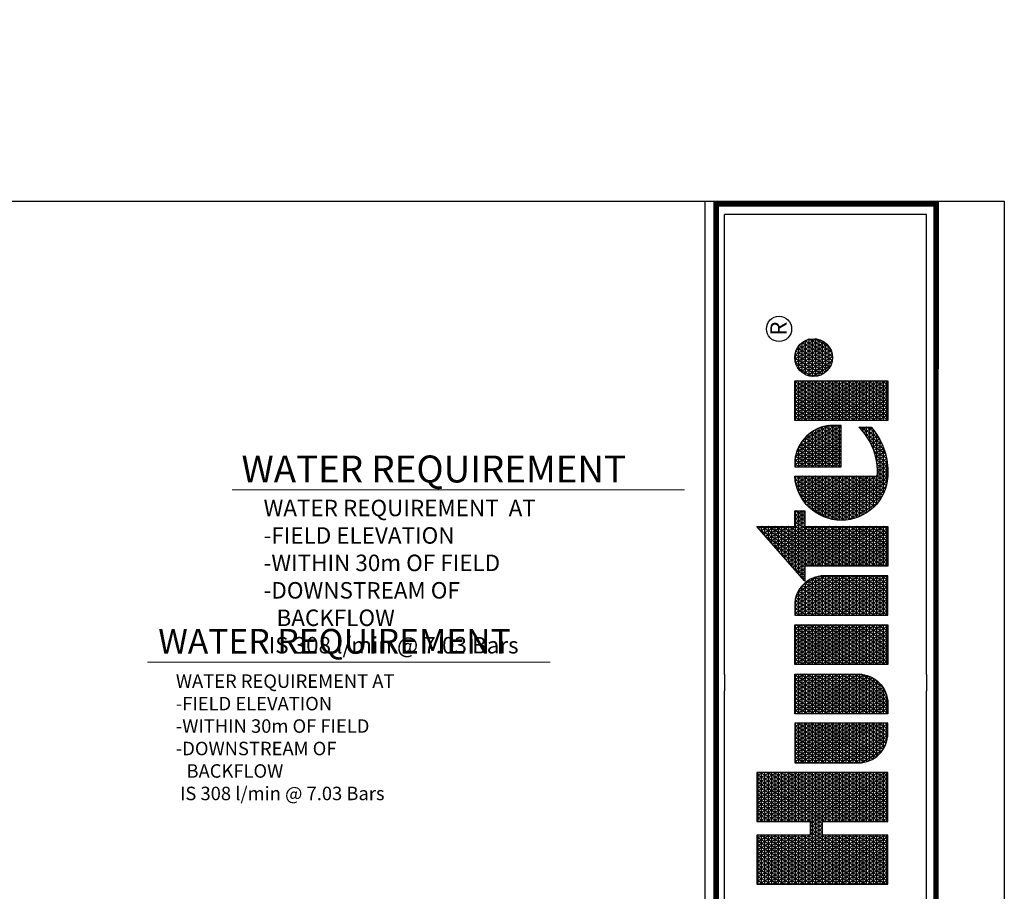
# Model space of a CAD drawing. Units: millimetres. Extents: x 3011 to 262096, y -37562 to 145575.
# Drawn here: x 141483 to 207246, y 86035 to 144259 of the extents above; entities that cross this region are included whole.
import ezdxf
from ezdxf.enums import TextEntityAlignment as Align

# ---------------------------------------------------------------- set-up
doc = ezdxf.new("R2010")
doc.units = ezdxf.units.MM
doc.header["$LTSCALE"] = 20000
doc.header["$MEASUREMENT"] = 0
doc.layers.add('H-Text A3', color=241, linetype='Continuous', lineweight=15)
doc.layers.add('H-Text A4', color=243, linetype='Continuous', lineweight=15)
doc.layers.add('H-TTBLK A3', color=1, linetype='Continuous')
doc.layers.add('H-TTBLK A4', color=1, linetype='Continuous')
doc.styles.add('Hunter ISF', font='ARIAL.TTF')
doc.styles.add('STYLE1', font='SIMPLEX', dxfattribs={"height": 0.125})

# ---------------------------------------------------------------- blocks, each defined once
blk = doc.blocks.new('*X1')
at = {"color": 0}
for p, q in [((2.0156, 3.5911), (2.1893, 3.8921)), ((2.0156, 3.6161), (2.1749, 3.8921)), ((2.0156, 3.6411), (2.1605, 3.8921)), ((2.0156, 3.6661), (2.146, 3.8921)), ((2.0156, 3.6911), (2.1316, 3.8921)), ((2.0156, 3.7161), (2.1172, 3.8921)), ((2.0156, 3.7411), (2.1027, 3.8921)), ((2.0156, 3.7661), (2.0883, 3.8921)), ((2.0156, 3.7911), (2.0739, 3.8921)), ((2.0156, 3.8161), (2.0594, 3.8921)), ((2.0156, 3.8411), (2.045, 3.8921)), ((2.0156, 3.8661), (2.0306, 3.8921)), ((2.0156, 3.8911), (2.0161, 3.8921)), ((2.1965, 3.5956), (2.0253, 3.8921)), ((2.1965, 3.6206), (2.0397, 3.8921)), ((2.1965, 3.6456), (2.0542, 3.8921)), ((2.2079, 3.6508), (2.0686, 3.8921)), ((2.1965, 3.6956), (2.083, 3.8921)), ((2.1965, 3.7206), (2.0975, 3.8921)), ((2.1965, 3.7456), (2.1119, 3.8921)), ((2.1965, 3.7706), (2.1263, 3.8921)), ((2.1965, 3.7956), (2.1408, 3.8921)), ((2.1965, 3.8206), (2.1552, 3.8921)), ((2.1965, 3.8456), (2.1696, 3.8921)), ((2.1965, 3.8706), (2.1841, 3.8921)), ((2.2232, 3.6508), (2.3626, 3.8921)), ((2.2377, 3.6508), (2.377, 3.8921)), ((2.2468, 3.5916), (2.4203, 3.8921)), ((2.2468, 3.6166), (2.4059, 3.8921)), ((2.2468, 3.6416), (2.3914, 3.8921)), ((2.2468, 3.7166), (2.3481, 3.8921)), ((2.2468, 3.7416), (2.3337, 3.8921)), ((2.2468, 3.7666), (2.3193, 3.8921)), ((2.2468, 3.7916), (2.3048, 3.8921)), ((2.2468, 3.8166), (2.2904, 3.8921)), ((2.2468, 3.8416), (2.276, 3.8921)), ((2.2468, 3.8666), (2.2615, 3.8921)), ((2.2468, 3.8916), (2.2471, 3.8921)), ((2.4277, 3.5951), (2.2562, 3.8921)), ((2.4277, 3.6201), (2.2707, 3.8921)), ((2.4277, 3.6451), (2.2851, 3.8921)), ((2.4277, 3.6701), (2.2996, 3.8921)), ((2.4277, 3.6951), (2.314, 3.8921)), ((2.4277, 3.7201), (2.3284, 3.8921)), ((2.4277, 3.7451), (2.3429, 3.8921)), ((2.4277, 3.7701), (2.3573, 3.8921)), ((2.4277, 3.7951), (2.3717, 3.8921)), ((2.4277, 3.8201), (2.3862, 3.8921)), ((2.4277, 3.8451), (2.4006, 3.8921)), ((2.4277, 3.8701), (2.415, 3.8921)), ((2.0156, 3.8875), (2.1965, 3.8875)), ((2.1965, 3.5706), (2.0156, 3.8839)), ((2.0156, 3.5661), (2.1965, 3.8794)), ((2.0156, 3.875), (2.1965, 3.875)), ((2.0156, 3.8625), (2.1965, 3.8625)), ((2.1965, 3.5456), (2.0156, 3.8589)), ((2.0156, 3.5411), (2.1965, 3.8544)), ((2.2468, 3.8875), (2.4277, 3.8875)), ((2.4277, 3.5701), (2.2468, 3.8834)), ((2.2468, 3.5666), (2.4277, 3.8799)), ((2.2468, 3.875), (2.4277, 3.875)), ((2.2468, 3.8625), (2.4277, 3.8625)), ((2.4277, 3.5451), (2.2468, 3.8584)), ((2.2468, 3.5416), (2.4277, 3.8549)), ((3.1895, 3.6494), (3.3241, 3.8826)), ((3.1895, 3.6244), (3.3354, 3.8772)), ((3.1895, 3.6744), (3.2948, 3.8567)), ((3.3354, 3.7978), (3.2992, 3.8606)), ((3.3013, 3.8625), (3.3354, 3.8625)), ((3.3354, 3.8228), (3.3088, 3.869)), ((3.3155, 3.875), (3.3354, 3.875)), ((3.3354, 3.8478), (3.3183, 3.8775)), ((3.3354, 3.8728), (3.3279, 3.8859)), ((3.3297, 3.8875), (3.3354, 3.8875)), ((2.0156, 3.85), (2.1965, 3.85)), ((2.0156, 3.8375), (2.1965, 3.8375)), ((2.1965, 3.5206), (2.0156, 3.8339)), ((2.0156, 3.5161), (2.1965, 3.8294)), ((2.0156, 3.825), (2.1965, 3.825)), ((2.2468, 3.85), (2.4277, 3.85)), ((2.2468, 3.8375), (2.4277, 3.8375)), ((2.4277, 3.5201), (2.2468, 3.8334)), ((2.2468, 3.5166), (2.4277, 3.8299)), ((2.2468, 3.825), (2.4277, 3.825)), ((3.1895, 3.5994), (3.3354, 3.8522)), ((3.1895, 3.6994), (3.2654, 3.8309)), ((3.1895, 3.5744), (3.3354, 3.8272)), ((3.3354, 3.6728), (3.2513, 3.8185)), ((3.2587, 3.825), (3.3354, 3.825)), ((3.3354, 3.6978), (3.2609, 3.8269)), ((3.34, 3.715), (3.2705, 3.8353)), ((3.2729, 3.8375), (3.3354, 3.8375)), ((3.3544, 3.715), (3.2801, 3.8438)), ((3.2871, 3.85), (3.3354, 3.85)), ((3.3354, 3.7728), (3.2896, 3.8522)), ((2.0156, 3.8125), (2.1965, 3.8125)), ((2.1965, 3.4956), (2.0156, 3.8089)), ((2.0156, 3.4911), (2.1965, 3.8044)), ((2.0156, 3.8), (2.1965, 3.8)), ((2.0156, 3.7875), (2.1965, 3.7875)), ((2.1965, 3.4706), (2.0156, 3.7839)), ((2.2468, 3.8125), (2.4277, 3.8125)), ((2.4277, 3.4951), (2.2468, 3.8084)), ((2.2468, 3.4916), (2.4277, 3.8049)), ((2.2468, 3.8), (2.4277, 3.8)), ((2.2468, 3.7875), (2.4277, 3.7875)), ((2.4277, 3.4701), (2.2468, 3.7834)), ((2.2468, 3.4666), (2.4277, 3.7799)), ((3.1841, 3.715), (3.2361, 3.8051)), ((3.1895, 3.5494), (3.3354, 3.8022)), ((3.3354, 3.5728), (3.2131, 3.7848)), ((3.2161, 3.7875), (3.3354, 3.7875)), ((3.3354, 3.5978), (3.2226, 3.7932)), ((3.2303, 3.8), (3.3354, 3.8)), ((3.3354, 3.6228), (3.2322, 3.8016)), ((3.3354, 3.6478), (3.2418, 3.8101)), ((3.2445, 3.8125), (3.3354, 3.8125)), ((2.0156, 3.4661), (2.1965, 3.7794)), ((2.0156, 3.775), (2.1965, 3.775)), ((2.0156, 3.7625), (2.1965, 3.7625)), ((2.1965, 3.4456), (2.0156, 3.7589)), ((2.0156, 3.4411), (2.1965, 3.7544)), ((2.0156, 3.75), (2.1965, 3.75)), ((2.2468, 3.775), (2.4277, 3.775)), ((2.2468, 3.7625), (2.4277, 3.7625)), ((2.4277, 3.4451), (2.2468, 3.7584)), ((2.2468, 3.4416), (2.4277, 3.7549)), ((2.2468, 3.75), (2.4277, 3.75)), ((2.4633, 3.5165), (2.5996, 3.7527)), ((2.4633, 3.5415), (2.5852, 3.7527)), ((2.4633, 3.5665), (2.5708, 3.7527)), ((2.4633, 3.5915), (2.5563, 3.7527)), ((2.4633, 3.6165), (2.5419, 3.7527)), ((2.4633, 3.6415), (2.5275, 3.7527)), ((2.4633, 3.6665), (2.513, 3.7527)), ((2.4633, 3.6915), (2.4986, 3.7527)), ((2.4633, 3.7165), (2.4842, 3.7527)), ((2.4633, 3.7415), (2.4697, 3.7527)), ((2.4633, 3.75), (2.6092, 3.75)), ((2.4655, 3.4954), (2.6092, 3.7443)), ((2.6092, 3.5057), (2.4666, 3.7527)), ((2.6092, 3.5307), (2.4811, 3.7527)), ((2.6092, 3.5557), (2.4955, 3.7527)), ((2.6092, 3.5807), (2.5099, 3.7527)), ((2.6092, 3.6057), (2.5244, 3.7527)), ((2.6092, 3.6307), (2.5388, 3.7527)), ((2.6092, 3.6557), (2.5532, 3.7527)), ((2.6092, 3.6807), (2.5677, 3.7527)), ((2.6092, 3.7057), (2.5821, 3.7527)), ((2.6092, 3.7307), (2.5965, 3.7527)), ((2.6448, 3.506), (2.7873, 3.7527)), ((2.6448, 3.531), (2.7728, 3.7527)), ((2.6448, 3.556), (2.7584, 3.7527)), ((2.6448, 3.581), (2.744, 3.7527)), ((2.6448, 3.606), (2.7295, 3.7527)), ((2.6448, 3.631), (2.7151, 3.7527)), ((2.6448, 3.656), (2.7007, 3.7527)), ((2.6448, 3.681), (2.6862, 3.7527)), ((2.6448, 3.706), (2.6718, 3.7527)), ((2.6448, 3.731), (2.6574, 3.7527)), ((2.6448, 3.75), (2.7908, 3.75)), ((2.7885, 3.4952), (2.6448, 3.744)), ((2.7908, 3.5162), (2.6543, 3.7527)), ((2.7908, 3.5412), (2.6687, 3.7527)), ((2.7908, 3.5662), (2.6831, 3.7527)), ((2.7908, 3.5912), (2.6976, 3.7527)), ((2.7908, 3.6162), (2.712, 3.7527)), ((2.7908, 3.6412), (2.7264, 3.7527)), ((2.7908, 3.6662), (2.7409, 3.7527)), ((2.7908, 3.6912), (2.7553, 3.7527)), ((2.7908, 3.7162), (2.7697, 3.7527)), ((2.7908, 3.7412), (2.7842, 3.7527)), ((2.8264, 3.5205), (2.9605, 3.7527)), ((2.8264, 3.5455), (2.946, 3.7527)), ((2.8264, 3.5705), (2.9316, 3.7527)), ((2.8264, 3.5955), (2.9172, 3.7527)), ((2.8264, 3.6205), (2.9027, 3.7527)), ((2.8264, 3.6455), (2.8883, 3.7527)), ((2.8264, 3.6705), (2.8739, 3.7527)), ((2.8264, 3.6955), (2.8594, 3.7527)), ((2.8264, 3.7205), (2.845, 3.7527)), ((2.8264, 3.7455), (2.8306, 3.7527)), ((2.8264, 3.75), (2.9723, 3.75)), ((2.8264, 3.4955), (2.9723, 3.7482)), ((2.9723, 3.5018), (2.8275, 3.7527)), ((2.9723, 3.5268), (2.8419, 3.7527)), ((2.9723, 3.5518), (2.8563, 3.7527)), ((2.9723, 3.5768), (2.8708, 3.7527)), ((2.9723, 3.6018), (2.8852, 3.7527)), ((2.9723, 3.6268), (2.8996, 3.7527)), ((2.9723, 3.6518), (2.9141, 3.7527)), ((2.9723, 3.6768), (2.9285, 3.7527)), ((2.9723, 3.7018), (2.9429, 3.7527)), ((2.9723, 3.7268), (2.9574, 3.7527)), ((2.9723, 3.7518), (2.9718, 3.7527)), ((3.0079, 3.6849), (3.0471, 3.7527)), ((3.0079, 3.7099), (3.0326, 3.7527)), ((3.0079, 3.7349), (3.0182, 3.7527)), ((3.0079, 3.6599), (3.0609, 3.7516)), ((3.0079, 3.75), (3.0694, 3.75)), ((3.0079, 3.6349), (3.0738, 3.7489)), ((3.0079, 3.6099), (3.0859, 3.7449)), ((3.1539, 3.5123), (3.0151, 3.7527)), ((3.1539, 3.5373), (3.0295, 3.7527)), ((3.1539, 3.5623), (3.044, 3.7527)), ((3.1539, 3.5873), (3.0589, 3.7518)), ((3.1539, 3.6123), (3.0753, 3.7485)), ((3.1552, 3.715), (3.1774, 3.7534)), ((3.1696, 3.715), (3.2067, 3.7792)), ((3.1735, 3.75), (3.394, 3.75)), ((3.3354, 3.4728), (3.1748, 3.7511)), ((3.3354, 3.4978), (3.1844, 3.7595)), ((3.1877, 3.7625), (3.3354, 3.7625)), ((3.1895, 3.5244), (3.3354, 3.7772)), ((3.1895, 3.4994), (3.3357, 3.7527)), ((3.1895, 3.4744), (3.3502, 3.7527)), ((3.3354, 3.5228), (3.1939, 3.7679)), ((3.2019, 3.775), (3.3354, 3.775)), ((3.3354, 3.5478), (3.2035, 3.7764)), ((3.3428, 3.715), (3.3646, 3.7527)), ((3.3689, 3.715), (3.3471, 3.7527)), ((3.3573, 3.715), (3.379, 3.7527)), ((3.3833, 3.715), (3.3615, 3.7527)), ((3.3663, 3.5307), (3.492, 3.7483)), ((3.3717, 3.715), (3.3935, 3.7527)), ((3.3719, 3.5153), (3.5081, 3.7512)), ((3.394, 3.7214), (3.376, 3.7527)), ((3.3783, 3.5014), (3.5217, 3.7497)), ((3.394, 3.7464), (3.3904, 3.7527)), ((3.5217, 3.6753), (3.4812, 3.7454)), ((3.5217, 3.7003), (3.4937, 3.7487)), ((3.5005, 3.75), (3.5217, 3.75)), ((3.5217, 3.7253), (3.5068, 3.751)), ((3.5217, 3.7503), (3.5205, 3.7524)), ((3.5566, 3.7352), (3.5665, 3.7524)), ((3.5566, 3.7102), (3.5809, 3.7524)), ((3.5566, 3.6852), (3.5942, 3.7503)), ((3.5566, 3.75), (3.5956, 3.75)), ((3.5566, 3.6602), (3.6068, 3.7471)), ((3.6628, 3.5808), (3.5637, 3.7524)), ((3.6772, 3.5808), (3.5782, 3.7524)), ((3.6917, 3.5808), (3.5938, 3.7504)), ((3.7061, 3.5808), (3.6108, 3.7458)), ((3.7275, 3.7313), (3.7399, 3.7527)), ((3.7275, 3.7063), (3.7543, 3.7527)), ((3.7275, 3.6813), (3.7688, 3.7527)), ((3.7275, 3.6563), (3.7832, 3.7527)), ((3.7275, 3.6313), (3.7976, 3.7527)), ((3.7275, 3.6063), (3.8121, 3.7527)), ((3.7275, 3.5813), (3.8265, 3.7527)), ((3.7275, 3.5563), (3.8409, 3.7527)), ((3.7275, 3.5313), (3.8554, 3.7527)), ((3.7275, 3.5063), (3.8698, 3.7527)), ((3.7275, 3.75), (3.8735, 3.75)), ((3.8735, 3.4909), (3.7275, 3.7437)), ((3.8735, 3.5159), (3.7368, 3.7527)), ((3.8735, 3.5409), (3.7512, 3.7527)), ((3.8735, 3.5659), (3.7657, 3.7527)), ((3.8735, 3.5909), (3.7801, 3.7527)), ((3.8735, 3.6159), (3.7945, 3.7527)), ((3.8735, 3.6409), (3.809, 3.7527)), ((3.8735, 3.6659), (3.8234, 3.7527)), ((3.8735, 3.6909), (3.8378, 3.7527)), ((3.8735, 3.7159), (3.8523, 3.7527)), ((3.8735, 3.7409), (3.8667, 3.7527)), ((3.8918, 3.6658), (3.9405, 3.7501)), ((3.8975, 3.6507), (3.9564, 3.7526)), ((3.9052, 3.6391), (3.9703, 3.7518)), ((3.9143, 3.6298), (3.9829, 3.7486)), ((3.9981, 3.6251), (3.9286, 3.7455)), ((3.9402, 3.75), (3.9785, 3.75)), ((4.0079, 3.633), (3.9404, 3.7501)), ((4.0165, 3.6432), (3.9534, 3.7524)), ((4.0236, 3.656), (3.9681, 3.7521)), ((4.0283, 3.6728), (3.985, 3.7478)), ((2.0156, 3.7375), (2.1965, 3.7375)), ((2.1965, 3.4206), (2.0156, 3.7339)), ((2.0156, 3.4161), (2.1965, 3.7294)), ((2.0156, 3.725), (2.1965, 3.725)), ((2.0156, 3.7125), (2.1965, 3.7125)), ((2.1887, 3.409), (2.0156, 3.7089)), ((2.2468, 3.7375), (2.4277, 3.7375)), ((2.4277, 3.4201), (2.2468, 3.7334)), ((2.2468, 3.4166), (2.4277, 3.7299)), ((2.2468, 3.725), (2.4277, 3.725)), ((2.2468, 3.7125), (2.4277, 3.7125)), ((2.4197, 3.409), (2.2468, 3.7084)), ((2.4633, 3.7375), (2.6092, 3.7375)), ((2.6092, 3.4807), (2.4633, 3.7335)), ((2.4633, 3.725), (2.6092, 3.725)), ((2.4633, 3.7125), (2.6092, 3.7125)), ((2.6092, 3.4557), (2.4633, 3.7085)), ((2.4704, 3.4788), (2.6092, 3.7193)), ((2.6448, 3.7375), (2.7908, 3.7375)), ((2.6448, 3.481), (2.7908, 3.7338)), ((2.6448, 3.725), (2.7908, 3.725)), ((2.7836, 3.4787), (2.6448, 3.719)), ((2.6448, 3.7125), (2.7908, 3.7125)), ((2.6448, 3.456), (2.7908, 3.7088)), ((2.8264, 3.7375), (2.9723, 3.7375)), ((2.9723, 3.4768), (2.8264, 3.7295)), ((2.8264, 3.725), (2.9723, 3.725)), ((2.8264, 3.4705), (2.9723, 3.7232)), ((2.8264, 3.7125), (2.9723, 3.7125)), ((3.1539, 3.4873), (3.0079, 3.7401)), ((3.0079, 3.5849), (3.0972, 3.7395)), ((3.0079, 3.7375), (3.1008, 3.7375)), ((3.0079, 3.5599), (3.1078, 3.7329)), ((3.0079, 3.5349), (3.1177, 3.7251)), ((3.0079, 3.725), (3.1178, 3.725)), ((3.0079, 3.5099), (3.1269, 3.7159)), ((3.1539, 3.4623), (3.0079, 3.7151)), ((3.0079, 3.7125), (3.1297, 3.7125)), ((3.1539, 3.6373), (3.0939, 3.7413)), ((3.1516, 3.6662), (3.1176, 3.7252)), ((3.1379, 3.715), (3.1365, 3.7174)), ((3.1408, 3.715), (3.148, 3.7275)), ((3.1451, 3.725), (3.394, 3.725)), ((3.1524, 3.715), (3.1461, 3.7258)), ((3.1668, 3.715), (3.1557, 3.7342)), ((3.1593, 3.7375), (3.394, 3.7375)), ((3.1812, 3.715), (3.1652, 3.7427)), ((3.1895, 3.7125), (3.3354, 3.7125)), ((3.3593, 3.5685), (3.4557, 3.7354)), ((3.3593, 3.5935), (3.434, 3.7229)), ((3.362, 3.5482), (3.4747, 3.7433)), ((3.3855, 3.4889), (3.5217, 3.7247)), ((3.3861, 3.715), (3.394, 3.7286)), ((3.5217, 3.5253), (3.4158, 3.7086)), ((3.4203, 3.7125), (3.5217, 3.7125)), ((3.5217, 3.5503), (3.4256, 3.7168)), ((3.5217, 3.5753), (3.4358, 3.7241)), ((3.4372, 3.725), (3.5217, 3.725)), ((3.5217, 3.6003), (3.4464, 3.7306)), ((3.5217, 3.6253), (3.4576, 3.7363)), ((3.4601, 3.7375), (3.5217, 3.7375)), ((3.5217, 3.6503), (3.4691, 3.7413)), ((3.5566, 3.6352), (3.6188, 3.7429)), ((3.6484, 3.5808), (3.5566, 3.7398)), ((3.5566, 3.6102), (3.6302, 3.7378)), ((3.5566, 3.7375), (3.6308, 3.7375)), ((3.5566, 3.5852), (3.6411, 3.7317)), ((3.5566, 3.725), (3.651, 3.725)), ((3.6339, 3.5808), (3.5566, 3.7148)), ((3.5566, 3.7125), (3.6657, 3.7125)), ((3.5685, 3.5808), (3.6515, 3.7246)), ((3.5829, 3.5808), (3.6613, 3.7166)), ((3.5974, 3.5808), (3.6706, 3.7076)), ((3.709, 3.6008), (3.6298, 3.738)), ((3.7085, 3.6268), (3.6523, 3.724)), ((3.7275, 3.7375), (3.8735, 3.7375)), ((3.7275, 3.4813), (3.8735, 3.7341)), ((3.7275, 3.725), (3.8735, 3.725)), ((3.8735, 3.4659), (3.7275, 3.7187)), ((3.7275, 3.7125), (3.8735, 3.7125)), ((3.7275, 3.4563), (3.8735, 3.7091)), ((3.8898, 3.6873), (3.9208, 3.7411)), ((3.8962, 3.7125), (4.0225, 3.7125)), ((3.9616, 3.6133), (3.9001, 3.7198)), ((3.9037, 3.725), (4.0149, 3.725)), ((3.975, 3.6151), (3.9084, 3.7305)), ((3.9159, 3.7375), (4.0027, 3.7375)), ((3.9871, 3.6191), (3.9179, 3.739)), ((3.9246, 3.6226), (3.9943, 3.7433)), ((3.936, 3.6173), (4.0045, 3.736)), ((3.9486, 3.6141), (4.0136, 3.7267)), ((3.9626, 3.6134), (4.0212, 3.715)), ((4.0268, 3.7003), (4.0081, 3.7328)), ((2.0156, 3.7), (2.1965, 3.7)), ((2.0156, 3.6875), (2.4277, 3.6875)), ((2.1743, 3.409), (2.0156, 3.6839)), ((2.0156, 3.675), (2.4277, 3.675)), ((2.0259, 3.409), (2.1965, 3.7044)), ((2.0404, 3.409), (2.2058, 3.6955)), ((2.0548, 3.409), (2.2202, 3.6955)), ((2.2224, 3.6508), (2.1965, 3.6955)), ((2.2088, 3.6508), (2.2346, 3.6955)), ((2.2368, 3.6508), (2.211, 3.6955)), ((2.3908, 3.409), (2.2254, 3.6955)), ((2.4052, 3.409), (2.2398, 3.6955)), ((2.2468, 3.7), (2.4277, 3.7)), ((2.2569, 3.409), (2.4277, 3.7049)), ((2.2713, 3.409), (2.4277, 3.6799)), ((2.4633, 3.7), (2.6092, 3.7)), ((2.4633, 3.6875), (2.6092, 3.6875)), ((2.6092, 3.4307), (2.4633, 3.6835)), ((2.4633, 3.675), (2.6092, 3.675)), ((2.4768, 3.465), (2.6092, 3.6943)), ((2.6448, 3.7), (2.7908, 3.7)), ((2.7772, 3.4648), (2.6448, 3.694)), ((2.6448, 3.6875), (2.7908, 3.6875)), ((2.6448, 3.431), (2.7908, 3.6838)), ((2.6448, 3.675), (2.7908, 3.675)), ((2.9723, 3.4518), (2.8264, 3.7045)), ((2.8264, 3.7), (2.9723, 3.7)), ((2.8264, 3.4455), (2.9723, 3.6982)), ((2.8264, 3.6875), (2.9723, 3.6875)), ((2.9723, 3.4268), (2.8264, 3.6795)), ((2.8264, 3.675), (2.9723, 3.675)), ((2.8264, 3.4205), (2.9723, 3.6732)), ((3.0079, 3.4849), (3.1351, 3.7052)), ((3.0079, 3.7), (3.1385, 3.7)), ((3.0079, 3.4599), (3.1424, 3.6928)), ((3.1539, 3.4373), (3.0079, 3.6901)), ((3.0079, 3.6875), (3.1449, 3.6875)), ((3.0079, 3.4349), (3.1484, 3.6782)), ((3.0079, 3.675), (3.1494, 3.675)), ((3.1895, 3.4494), (3.3354, 3.7022)), ((3.3354, 3.4478), (3.1895, 3.7006)), ((3.1895, 3.7), (3.3354, 3.7)), ((3.1895, 3.6875), (3.3354, 3.6875)), ((3.1895, 3.4244), (3.3354, 3.6772)), ((3.3354, 3.4228), (3.1895, 3.6756)), ((3.1895, 3.675), (3.3354, 3.675)), ((3.3661, 3.6303), (3.4056, 3.6986)), ((3.387, 3.675), (3.5217, 3.675)), ((3.5217, 3.4503), (3.3896, 3.679)), ((3.3934, 3.4775), (3.5217, 3.6997)), ((3.396, 3.6875), (3.5217, 3.6875)), ((3.5217, 3.4753), (3.3978, 3.6898)), ((3.4018, 3.4672), (3.5217, 3.6747)), ((3.5217, 3.5003), (3.4066, 3.6997)), ((3.4069, 3.7), (3.5217, 3.7)), ((3.5566, 3.7), (3.6772, 3.7)), ((3.6195, 3.5808), (3.5566, 3.6898)), ((3.5566, 3.6875), (3.6863, 3.6875)), ((3.5566, 3.675), (3.6935, 3.675)), ((3.6118, 3.5808), (3.6792, 3.6975)), ((3.6262, 3.5808), (3.6871, 3.6862)), ((3.6407, 3.5808), (3.6942, 3.6736)), ((3.7275, 3.7), (3.8735, 3.7)), ((3.8735, 3.4409), (3.7275, 3.6937)), ((3.7275, 3.6875), (3.8735, 3.6875)), ((3.7275, 3.4313), (3.8735, 3.6841)), ((3.7275, 3.675), (3.8735, 3.675)), ((3.9286, 3.6204), (3.8898, 3.6877)), ((3.8898, 3.6875), (4.0289, 3.6875)), ((3.8901, 3.675), (4.0286, 3.675)), ((3.8917, 3.7), (4.0269, 3.7)), ((3.9465, 3.6145), (3.8936, 3.7061)), ((3.9785, 3.616), (4.0269, 3.6999)), ((3.9982, 3.6252), (4.0289, 3.6782)), ((2.0156, 3.6625), (2.4277, 3.6625)), ((2.1599, 3.409), (2.0156, 3.6589)), ((2.0156, 3.65), (2.1965, 3.65)), ((2.0156, 3.6375), (2.1965, 3.6375)), ((2.2468, 3.65), (2.4277, 3.65)), ((2.2468, 3.6375), (2.4277, 3.6375)), ((2.2857, 3.409), (2.4277, 3.6549)), ((2.4633, 3.6625), (2.6092, 3.6625)), ((2.6073, 3.409), (2.4633, 3.6585)), ((2.4633, 3.65), (2.6092, 3.65)), ((2.4633, 3.6375), (2.6092, 3.6375)), ((2.4844, 3.4531), (2.6092, 3.6693)), ((2.493, 3.4429), (2.6092, 3.6443)), ((2.7696, 3.453), (2.6448, 3.669)), ((2.6448, 3.6625), (2.7908, 3.6625)), ((2.6448, 3.65), (2.7908, 3.65)), ((2.761, 3.4428), (2.6448, 3.644)), ((2.6448, 3.6375), (2.7908, 3.6375)), ((2.6466, 3.409), (2.7908, 3.6588)), ((2.8264, 3.6625), (2.9723, 3.6625)), ((2.9681, 3.409), (2.8264, 3.6545)), ((2.8264, 3.65), (2.9723, 3.65)), ((2.8264, 3.6375), (2.9723, 3.6375)), ((2.8342, 3.409), (2.9723, 3.6482)), ((3.1539, 3.4123), (3.0079, 3.6651)), ((3.0079, 3.6625), (3.1523, 3.6625)), ((3.0079, 3.4099), (3.1527, 3.6606)), ((3.0079, 3.65), (3.1537, 3.65)), ((3.1414, 3.409), (3.0079, 3.6401)), ((3.0079, 3.6375), (3.1539, 3.6375)), ((3.0219, 3.409), (3.1539, 3.6377)), ((3.1895, 3.6625), (3.3354, 3.6625)), ((3.329, 3.409), (3.1895, 3.6506)), ((3.1895, 3.65), (3.3354, 3.65)), ((3.1895, 3.6375), (3.3354, 3.6375)), ((3.1951, 3.409), (3.3354, 3.6522)), ((3.3685, 3.6375), (3.5217, 3.6375)), ((3.5007, 3.4117), (3.3692, 3.6394)), ((3.3734, 3.65), (3.5217, 3.65)), ((3.5163, 3.4096), (3.3752, 3.654)), ((3.3795, 3.6625), (3.5217, 3.6625)), ((3.5309, 3.4093), (3.3821, 3.6671)), ((3.4108, 3.4577), (3.5217, 3.6497)), ((3.6051, 3.5808), (3.5566, 3.6648)), ((3.5566, 3.6625), (3.6992, 3.6625)), ((3.5566, 3.65), (3.7036, 3.65)), ((3.5906, 3.5808), (3.5566, 3.6398)), ((3.5566, 3.6375), (3.7067, 3.6375)), ((3.6551, 3.5808), (3.7005, 3.6594)), ((3.6695, 3.5808), (3.7055, 3.6431)), ((3.8735, 3.4159), (3.7275, 3.6687)), ((3.7275, 3.6625), (3.8735, 3.6625)), ((3.7275, 3.65), (3.8735, 3.65)), ((3.863, 3.409), (3.7275, 3.6437)), ((3.7275, 3.6375), (3.8735, 3.6375)), ((3.7291, 3.409), (3.8735, 3.6591)), ((3.8927, 3.6625), (4.0259, 3.6625)), ((3.8979, 3.65), (4.0207, 3.65)), ((3.9065, 3.6375), (4.0121, 3.6375)), ((2.1454, 3.409), (2.0156, 3.6339)), ((2.0156, 3.625), (2.1965, 3.625)), ((2.0156, 3.6125), (2.1965, 3.6125)), ((2.131, 3.409), (2.0156, 3.6089)), ((2.0156, 3.6), (2.1965, 3.6)), ((2.0692, 3.409), (2.1965, 3.6294)), ((2.0837, 3.409), (2.1965, 3.6044)), ((2.3764, 3.409), (2.2468, 3.6334)), ((2.2468, 3.625), (2.4277, 3.625)), ((2.2468, 3.6125), (2.4277, 3.6125)), ((2.3619, 3.409), (2.2468, 3.6084)), ((2.2468, 3.6), (2.4277, 3.6)), ((2.3002, 3.409), (2.4277, 3.6299)), ((2.3146, 3.409), (2.4277, 3.6049)), ((2.5929, 3.409), (2.4633, 3.6335)), ((2.4633, 3.625), (2.6092, 3.625)), ((2.4633, 3.6125), (2.6092, 3.6125)), ((2.5784, 3.409), (2.4633, 3.6085)), ((2.4633, 3.6), (2.6092, 3.6)), ((2.5023, 3.4341), (2.6092, 3.6193)), ((2.6448, 3.625), (2.7908, 3.625)), ((2.7516, 3.434), (2.6448, 3.619)), ((2.6448, 3.6125), (2.7908, 3.6125)), ((2.6448, 3.6), (2.7908, 3.6)), ((2.661, 3.409), (2.7908, 3.6338)), ((2.6755, 3.409), (2.7908, 3.6088)), ((2.9537, 3.409), (2.8264, 3.6295)), ((2.8264, 3.625), (2.9723, 3.625)), ((2.8264, 3.6125), (2.9723, 3.6125)), ((2.9393, 3.409), (2.8264, 3.6045)), ((2.8264, 3.6), (2.9723, 3.6)), ((2.8487, 3.409), (2.9723, 3.6232)), ((2.8631, 3.409), (2.9723, 3.5982)), ((3.0079, 3.625), (3.1539, 3.625)), ((3.1269, 3.409), (3.0079, 3.6151)), ((3.0079, 3.6125), (3.1539, 3.6125)), ((3.0079, 3.6), (3.1539, 3.6)), ((3.0363, 3.409), (3.1539, 3.6127)), ((3.3146, 3.409), (3.1895, 3.6256)), ((3.1895, 3.625), (3.3354, 3.625)), ((3.1895, 3.6125), (3.3354, 3.6125)), ((3.3001, 3.409), (3.1895, 3.6006)), ((3.1895, 3.6), (3.3354, 3.6)), ((3.2095, 3.409), (3.3354, 3.6272)), ((3.2239, 3.409), (3.3354, 3.6022)), ((3.3599, 3.6), (3.5217, 3.6)), ((3.466, 3.4216), (3.3605, 3.6045)), ((3.3618, 3.6125), (3.5217, 3.6125)), ((3.484, 3.4155), (3.3641, 3.6231)), ((3.3646, 3.625), (3.5217, 3.625)), ((3.4203, 3.4492), (3.5217, 3.6247)), ((3.4303, 3.4414), (3.5217, 3.5997)), ((3.5566, 3.625), (3.7087, 3.625)), ((3.5762, 3.5808), (3.5566, 3.6148)), ((3.5566, 3.6125), (3.709, 3.6125)), ((3.5566, 3.6), (3.709, 3.6)), ((3.684, 3.5808), (3.7088, 3.6238)), ((3.6984, 3.5808), (3.709, 3.5992)), ((3.7275, 3.625), (3.8735, 3.625)), ((3.8486, 3.409), (3.7275, 3.6187)), ((3.7275, 3.6125), (3.8735, 3.6125)), ((3.7275, 3.6), (3.8735, 3.6)), ((3.7435, 3.409), (3.8735, 3.6341)), ((3.758, 3.409), (3.8735, 3.6091)), ((3.9207, 3.625), (3.998, 3.625)), ((2.0156, 3.5875), (2.1965, 3.5875)), ((2.1166, 3.409), (2.0156, 3.5839)), ((2.0156, 3.575), (2.1965, 3.575)), ((2.0156, 3.5625), (2.1965, 3.5625)), ((2.0981, 3.409), (2.1965, 3.5794)), ((2.2468, 3.5875), (2.4277, 3.5875)), ((2.3475, 3.409), (2.2468, 3.5834)), ((2.2468, 3.575), (2.4277, 3.575)), ((2.2468, 3.5625), (2.4277, 3.5625)), ((2.329, 3.409), (2.4277, 3.5799)), ((2.4633, 3.5875), (2.6092, 3.5875)), ((2.5638, 3.4093), (2.4633, 3.5835)), ((2.4633, 3.575), (2.6092, 3.575)), ((2.4633, 3.5625), (2.6092, 3.5625)), ((2.5124, 3.4267), (2.6092, 3.5943)), ((2.5233, 3.4204), (2.6092, 3.5693)), ((2.7415, 3.4266), (2.6448, 3.594)), ((2.6448, 3.5875), (2.7908, 3.5875)), ((2.6448, 3.575), (2.7908, 3.575)), ((2.7307, 3.4204), (2.6448, 3.569)), ((2.6448, 3.5625), (2.7908, 3.5625)), ((2.69, 3.4093), (2.7908, 3.5838)), ((2.8264, 3.5875), (2.9723, 3.5875)), ((2.9248, 3.409), (2.8264, 3.5795)), ((2.8264, 3.575), (2.9723, 3.575)), ((2.8264, 3.5625), (2.9723, 3.5625)), ((2.8775, 3.409), (2.9723, 3.5732)), ((3.1125, 3.409), (3.0079, 3.5901)), ((3.0079, 3.5875), (3.1539, 3.5875)), ((3.0079, 3.575), (3.1539, 3.575)), ((3.0981, 3.409), (3.0079, 3.5651)), ((3.0079, 3.5625), (3.1539, 3.5625)), ((3.0507, 3.409), (3.1539, 3.5877)), ((3.0652, 3.409), (3.1539, 3.5627)), ((3.1895, 3.5875), (3.3354, 3.5875)), ((3.2857, 3.409), (3.1895, 3.5756)), ((3.1895, 3.575), (3.3354, 3.575)), ((3.1895, 3.5625), (3.3354, 3.5625)), ((3.2384, 3.409), (3.3354, 3.5772)), ((3.446, 3.4313), (3.3589, 3.5823)), ((3.359, 3.5875), (3.5217, 3.5875)), ((3.359, 3.575), (3.5217, 3.575)), ((3.3598, 3.5625), (3.5217, 3.5625)), ((3.4407, 3.4345), (3.5217, 3.5747)), ((3.5618, 3.5808), (3.5566, 3.5898)), ((3.5566, 3.5875), (3.709, 3.5875)), ((3.8342, 3.409), (3.7275, 3.5937)), ((3.7275, 3.5875), (3.8735, 3.5875)), ((3.7275, 3.575), (3.8735, 3.575)), ((3.8197, 3.409), (3.7275, 3.5687)), ((3.7275, 3.5625), (3.8735, 3.5625)), ((3.7724, 3.409), (3.8735, 3.5841)), ((2.1021, 3.409), (2.0156, 3.5589)), ((2.0156, 3.55), (2.1965, 3.55)), ((2.0156, 3.5375), (2.1965, 3.5375)), ((2.0877, 3.409), (2.0156, 3.5339)), ((2.1125, 3.409), (2.1965, 3.5544)), ((2.127, 3.409), (2.1965, 3.5294)), ((2.3331, 3.409), (2.2468, 3.5584)), ((2.2468, 3.55), (2.4277, 3.55)), ((2.2468, 3.5375), (2.4277, 3.5375)), ((2.3186, 3.409), (2.2468, 3.5334)), ((2.3435, 3.409), (2.4277, 3.5549)), ((2.3579, 3.409), (2.4277, 3.5299)), ((2.5481, 3.4116), (2.4633, 3.5585)), ((2.4633, 3.55), (2.6092, 3.55)), ((2.4633, 3.5375), (2.6092, 3.5375)), ((2.5304, 3.4172), (2.4633, 3.5335)), ((2.5348, 3.4155), (2.6092, 3.5443)), ((2.6448, 3.55), (2.7908, 3.55)), ((2.7191, 3.4154), (2.6448, 3.544)), ((2.6448, 3.5375), (2.7908, 3.5375)), ((2.7058, 3.4116), (2.7908, 3.5588)), ((2.7234, 3.4171), (2.7908, 3.5338)), ((2.9104, 3.409), (2.8264, 3.5545)), ((2.8264, 3.55), (2.9723, 3.55)), ((2.8264, 3.5375), (2.9723, 3.5375)), ((2.896, 3.409), (2.8264, 3.5295)), ((2.892, 3.409), (2.9723, 3.5482)), ((3.0079, 3.55), (3.1539, 3.55)), ((3.0836, 3.409), (3.0079, 3.5401)), ((3.0079, 3.5375), (3.1539, 3.5375)), ((3.0796, 3.409), (3.1539, 3.5377)), ((3.2713, 3.409), (3.1895, 3.5506)), ((3.1895, 3.55), (3.3354, 3.55)), ((3.1895, 3.5375), (3.3354, 3.5375)), ((3.2568, 3.409), (3.1895, 3.5256)), ((3.2528, 3.409), (3.3354, 3.5522)), ((3.2672, 3.409), (3.3354, 3.5272)), ((3.4222, 3.4476), (3.3611, 3.5535)), ((3.3617, 3.55), (3.5217, 3.55)), ((3.3644, 3.5375), (3.5217, 3.5375)), ((3.4516, 3.4283), (3.5217, 3.5497)), ((3.7275, 3.55), (3.8735, 3.55)), ((3.8053, 3.409), (3.7275, 3.5437)), ((3.7275, 3.5375), (3.8735, 3.5375)), ((3.7869, 3.409), (3.8735, 3.5591)), ((3.8013, 3.409), (3.8735, 3.5341)), ((2.0156, 3.525), (2.1965, 3.525)), ((2.0156, 3.5125), (2.1965, 3.5125)), ((2.0733, 3.409), (2.0156, 3.5089)), ((2.0156, 3.5), (2.1965, 3.5)), ((2.1414, 3.409), (2.1965, 3.5044)), ((2.2468, 3.525), (2.4277, 3.525)), ((2.2468, 3.5125), (2.4277, 3.5125)), ((2.3042, 3.409), (2.2468, 3.5084)), ((2.2468, 3.5), (2.4277, 3.5)), ((2.3723, 3.409), (2.4277, 3.5049)), ((2.4633, 3.525), (2.6092, 3.525)), ((2.4634, 3.5125), (2.6092, 3.5125)), ((2.5093, 3.4288), (2.4637, 3.5077)), ((2.4647, 3.5), (2.6092, 3.5)), ((2.5472, 3.4118), (2.6092, 3.5193)), ((2.5603, 3.4096), (2.6092, 3.4943)), ((2.6448, 3.525), (2.7908, 3.525)), ((2.7067, 3.4118), (2.6448, 3.519)), ((2.6448, 3.5125), (2.7907, 3.5125)), ((2.6448, 3.5), (2.7894, 3.5)), ((2.6936, 3.4096), (2.6448, 3.494)), ((2.7445, 3.4286), (2.7904, 3.5081)), ((2.8264, 3.525), (2.9723, 3.525)), ((2.8264, 3.5125), (2.9723, 3.5125)), ((2.8815, 3.409), (2.8264, 3.5045)), ((2.8264, 3.5), (2.9723, 3.5)), ((2.9064, 3.409), (2.9723, 3.5232)), ((2.9208, 3.409), (2.9723, 3.4982)), ((3.0079, 3.525), (3.1539, 3.525)), ((3.0692, 3.409), (3.0079, 3.5151)), ((3.0079, 3.5125), (3.1539, 3.5125)), ((3.0079, 3.5), (3.1539, 3.5)), ((3.0548, 3.409), (3.0079, 3.4901)), ((3.094, 3.409), (3.1539, 3.5127)), ((3.1895, 3.525), (3.3354, 3.525)), ((3.1895, 3.5125), (3.3354, 3.5125)), ((3.2424, 3.409), (3.1895, 3.5006)), ((3.1895, 3.5), (3.3354, 3.5)), ((3.2817, 3.409), (3.3354, 3.5022)), ((3.3682, 3.525), (3.5217, 3.525)), ((3.373, 3.5125), (3.5217, 3.5125)), ((3.3791, 3.5), (3.5217, 3.5)), ((3.4629, 3.4229), (3.5217, 3.5247)), ((3.4747, 3.4184), (3.5217, 3.4997)), ((3.6407, 3.4309), (3.6769, 3.4936)), ((3.6611, 3.4412), (3.7025, 3.5129)), ((3.6894, 3.4597), (3.672, 3.49)), ((3.6993, 3.4676), (3.682, 3.4975)), ((3.6851, 3.5), (3.7025, 3.5)), ((3.7025, 3.4871), (3.6917, 3.5057)), ((3.6991, 3.5125), (3.7025, 3.5125)), ((3.7025, 3.5121), (3.7011, 3.5145)), ((3.7275, 3.525), (3.8735, 3.525)), ((3.7909, 3.409), (3.7275, 3.5187)), ((3.7275, 3.5125), (3.8735, 3.5125)), ((3.7275, 3.5), (3.8735, 3.5)), ((3.7764, 3.409), (3.7275, 3.4937)), ((3.8157, 3.409), (3.8735, 3.5091)), ((2.0156, 3.4875), (2.1965, 3.4875)), ((2.0588, 3.409), (2.0156, 3.4839)), ((2.0156, 3.475), (2.1965, 3.475)), ((2.0156, 3.4625), (2.1965, 3.4625)), ((2.0444, 3.409), (2.0156, 3.4589)), ((2.1558, 3.409), (2.1965, 3.4794)), ((2.1703, 3.409), (2.1965, 3.4544)), ((2.2468, 3.4875), (2.4277, 3.4875)), ((2.2898, 3.409), (2.2468, 3.4834)), ((2.2468, 3.475), (2.4277, 3.475)), ((2.2468, 3.4625), (2.4277, 3.4625)), ((2.2753, 3.409), (2.2468, 3.4584)), ((2.3868, 3.409), (2.4277, 3.4799)), ((2.4012, 3.409), (2.4277, 3.4549)), ((2.4675, 3.4875), (2.6092, 3.4875)), ((2.4719, 3.475), (2.6092, 3.475)), ((2.4782, 3.4625), (2.6092, 3.4625)), ((2.5744, 3.409), (2.6092, 3.4693)), ((2.6448, 3.4875), (2.7866, 3.4875)), ((2.6448, 3.475), (2.7821, 3.475)), ((2.6795, 3.409), (2.6448, 3.469)), ((2.6448, 3.4625), (2.7758, 3.4625)), ((2.8264, 3.4875), (2.9723, 3.4875)), ((2.8671, 3.409), (2.8264, 3.4795)), ((2.8264, 3.475), (2.9723, 3.475)), ((2.8264, 3.4625), (2.9723, 3.4625)), ((2.8527, 3.409), (2.8264, 3.4545)), ((2.9353, 3.409), (2.9723, 3.4732)), ((3.0079, 3.4875), (3.1539, 3.4875)), ((3.0079, 3.475), (3.1539, 3.475)), ((3.0403, 3.409), (3.0079, 3.4651)), ((3.0079, 3.4625), (3.1539, 3.4625)), ((3.1085, 3.409), (3.1539, 3.4877)), ((3.1229, 3.409), (3.1539, 3.4627)), ((3.1895, 3.4875), (3.3354, 3.4875)), ((3.228, 3.409), (3.1895, 3.4756)), ((3.1895, 3.475), (3.3354, 3.475)), ((3.1895, 3.4625), (3.3354, 3.4625)), ((3.2961, 3.409), (3.3354, 3.4772)), ((3.3864, 3.4875), (3.5217, 3.4875)), ((3.3953, 3.475), (3.5217, 3.475)), ((3.4061, 3.4625), (3.5217, 3.4625)), ((3.487, 3.4147), (3.5217, 3.4747)), ((3.5717, 3.4114), (3.5969, 3.4551)), ((3.5877, 3.414), (3.6144, 3.4604)), ((3.6113, 3.42), (3.5918, 3.4538)), ((3.6235, 3.424), (3.6043, 3.4571)), ((3.6044, 3.418), (3.6331, 3.4678)), ((3.6353, 3.4286), (3.6165, 3.4611)), ((3.6203, 3.4625), (3.693, 3.4625)), ((3.622, 3.4234), (3.6536, 3.4782)), ((3.6467, 3.4337), (3.6283, 3.4657)), ((3.6579, 3.4394), (3.6397, 3.4709)), ((3.6478, 3.475), (3.7025, 3.475)), ((3.6687, 3.4456), (3.6508, 3.4766)), ((3.6792, 3.4524), (3.6615, 3.483)), ((3.6684, 3.4875), (3.7025, 3.4875)), ((3.6839, 3.4557), (3.7025, 3.4879)), ((3.7275, 3.4875), (3.8735, 3.4875)), ((3.7275, 3.475), (3.8735, 3.475)), ((3.762, 3.409), (3.7275, 3.4687)), ((3.7275, 3.4625), (3.8735, 3.4625)), ((3.8302, 3.409), (3.8735, 3.4841)), ((3.8446, 3.409), (3.8735, 3.4591)), ((2.0156, 3.45), (2.1965, 3.45)), ((2.0156, 3.4375), (2.1965, 3.4375)), ((2.03, 3.409), (2.0156, 3.4339)), ((2.0156, 3.425), (2.1965, 3.425)), ((2.1847, 3.409), (2.1965, 3.4294)), ((2.2468, 3.45), (2.4277, 3.45)), ((2.2468, 3.4375), (2.4277, 3.4375)), ((2.2609, 3.409), (2.2468, 3.4334)), ((2.2468, 3.425), (2.4277, 3.425)), ((2.4156, 3.409), (2.4277, 3.4299)), ((2.4868, 3.45), (2.6092, 3.45)), ((2.4985, 3.4375), (2.6092, 3.4375)), ((2.5151, 3.425), (2.6092, 3.425)), ((2.5888, 3.409), (2.6092, 3.4443)), ((2.6033, 3.409), (2.6092, 3.4193)), ((2.6448, 3.45), (2.7673, 3.45)), ((2.665, 3.409), (2.6448, 3.444)), ((2.6448, 3.4375), (2.7556, 3.4375)), ((2.6448, 3.425), (2.739, 3.425)), ((2.6506, 3.409), (2.6448, 3.419)), ((2.8264, 3.45), (2.9723, 3.45)), ((2.8264, 3.4375), (2.9723, 3.4375)), ((2.8382, 3.409), (2.8264, 3.4295)), ((2.8264, 3.425), (2.9723, 3.425)), ((2.9497, 3.409), (2.9723, 3.4482)), ((2.9641, 3.409), (2.9723, 3.4232)), ((3.0079, 3.45), (3.1539, 3.45)), ((3.0259, 3.409), (3.0079, 3.4401)), ((3.0079, 3.4375), (3.1539, 3.4375)), ((3.0079, 3.425), (3.1539, 3.425)), ((3.1373, 3.409), (3.1539, 3.4377)), ((3.2135, 3.409), (3.1895, 3.4506)), ((3.1895, 3.45), (3.3354, 3.45)), ((3.1895, 3.4375), (3.3354, 3.4375)), ((3.1991, 3.409), (3.1895, 3.4256)), ((3.1895, 3.425), (3.3354, 3.425)), ((3.3105, 3.409), (3.3354, 3.4522)), ((3.325, 3.409), (3.3354, 3.4272)), ((3.4193, 3.45), (3.5217, 3.45)), ((3.4359, 3.4375), (3.6543, 3.4375)), ((3.4583, 3.425), (3.6263, 3.425)), ((3.4998, 3.4118), (3.5217, 3.4497)), ((3.5131, 3.4099), (3.5349, 3.4477)), ((3.5453, 3.4093), (3.5228, 3.4483)), ((3.5272, 3.4093), (3.5495, 3.4479)), ((3.5593, 3.4101), (3.5376, 3.4477)), ((3.5416, 3.4093), (3.5646, 3.4491)), ((3.5729, 3.4116), (3.5518, 3.448)), ((3.5564, 3.4099), (3.5804, 3.4514)), ((3.5861, 3.4137), (3.5656, 3.4492)), ((3.5717, 3.45), (3.6756, 3.45)), ((3.5989, 3.4165), (3.5789, 3.4511)), ((3.7275, 3.45), (3.8735, 3.45)), ((3.7476, 3.409), (3.7275, 3.4437)), ((3.7275, 3.4375), (3.8735, 3.4375)), ((3.7275, 3.425), (3.8735, 3.425)), ((3.7331, 3.409), (3.7275, 3.4187)), ((3.859, 3.409), (3.8735, 3.4341)), ((2.0156, 3.4125), (2.1965, 3.4125)), ((2.2468, 3.4125), (2.4277, 3.4125)), ((2.5445, 3.4125), (2.6092, 3.4125)), ((2.6448, 3.4125), (2.7096, 3.4125)), ((2.8264, 3.4125), (2.9723, 3.4125)), ((3.0114, 3.409), (3.0079, 3.4151)), ((3.0079, 3.4125), (3.1539, 3.4125)), ((3.1518, 3.409), (3.1539, 3.4127)), ((3.1895, 3.4125), (3.3354, 3.4125)), ((3.4963, 3.4125), (3.5792, 3.4125)), ((3.7275, 3.4125), (3.8735, 3.4125)), ((3.8735, 3.409), (3.8735, 3.4091))]:
    blk.add_line(p, q, dxfattribs=at)
blk = doc.blocks.new('LOGO')
at = {"color": 6}
blk.add_line((1.6869, 0.1069), (1.6869, 0.1069), dxfattribs=at)
for points in [[(0.2312, 0.2865), (0.1808, 0.2865), (0.1808, 0.483), (0, 0.483), (0, 0), (0.1808, 0), (0.1808, 0.2418), (0.2312, 0.2418), (0.2312, 0), (0.4121, 0), (0.4121, 0.483), (0.2312, 0.483)], [(1.1181, 0.3059), (1.3198, 0.4835), (1.3198, 0.3437), (1.3784, 0.3437), (1.3784, 0.3059), (1.3198, 0.3059), (1.3198, 0), (1.1739, 0), (1.1739, 0.3059)], [(0.8108, 0), (0.8108, 0.3437), (0.9567, 0.3437), (0.9567, 0)], [(1.7119, 0), (1.7119, 0.3437), (1.8579, 0.3437), (1.8579, 0)]]:
    blk.add_lwpolyline(points, close=True, dxfattribs=at)
for points in [[(0.5936, 0), (0.5936, 0.3437), (0.4477, 0.3437), (0.4477, 0.1084, 0.414214), (0.5561, 0)], [(0.7752, 0.3437), (0.7752, 0.1084, -0.414214), (0.6667, 0), (0.6292, 0), (0.6292, 0.3437)], [(1.1383, 0), (1.1383, 0.2352, 0.414214), (1.0298, 0.3437), (1.0298, 0.3437), (0.9923, 0.3437), (0.9923, 0)], [(1.5647, 0.3434), (1.541, 0.3434), (1.541, 0.1718), (1.6934, 0.1718), (1.6934, 0.2124, 0.359162)]]:
    blk.add_lwpolyline(points, format="xyb", close=True, dxfattribs=at)
blk.add_lwpolyline([(1.5241, 0.0002), (1.5061, 0.0002, -0.94882), (1.5061, 0.3434), (1.5061, 0.0393, 0.220295), (1.6869, 0.1069), (1.6869, 0.0614, -0.180931), (1.5235, 0.0002)], format="xyb", dxfattribs=at)
for centre, radius in [((2.0496, 0.4016), 0.0466), ((1.9437, 0.274), 0.0697)]:
    blk.add_circle(centre, radius, dxfattribs=at)
blk.add_blockref('*X1', (-2.0156, -3.409), dxfattribs=at)
at = {"color": 6, "style": 'STYLE1'}
blk.add_text('R', height=0.0606, dxfattribs=at).set_placement((2.0507, 0.3731), align=Align.CENTER)

msp = doc.modelspace()

# ---------------------------------------------------------------- linework, layer by layer
at = {"layer": 'H-Text A3'}
msp.add_lwpolyline([(150025.34, 101347.49), (176911.65, 101347.49)], dxfattribs=at)
at = {"layer": 'H-Text A4'}
msp.add_lwpolyline([(155671.69, 112863.29), (185882.57, 112863.29)], dxfattribs=at)
at = {"layer": 'H-TTBLK A3', "color": 1}
for p, q in [((188553.1, 130165.52), (188553.1, 131253.21)), ((202048.6, 131253.21), (188553.1, 131253.21)), ((202048.6, 130274.6), (202048.6, 131253.21)), ((202048.6, 100510.45), (202048.6, 130274.6)), ((188553.1, 100510.45), (188553.1, 130165.52)), ((188553.1, 77448), (188553.1, 99431.06)), ((202048.6, 77448), (202048.6, 99431.06))]:
    msp.add_line(p, q, dxfattribs=at)
at = {"layer": 'H-TTBLK A3', "color": 1, "const_width": 367.75}
for points in [[(202708.31, 131881.73), (202701.19, 132129.9), (202697.86, 130108.95)], [(199084.83, 131942.74), (187998.36, 131942.74), (187998.36, 130129.1)], [(202680.8, 131942.74), (199084.83, 131942.74)], [(187998.36, 130129.1), (187998.36, 111534.01)], [(202697.86, 130108.95), (202680.8, 111534.01)], [(187998.36, 111534.01), (187998.36, 1889.82)], [(202680.8, 111534.01), (202680.8, 1889.82)]]:
    msp.add_lwpolyline(points, dxfattribs=at)
at = {"layer": 'H-TTBLK A3'}
msp.add_lwpolyline([(3011.23, 132125.26), (187246.18, 132125.26), (187264.18, -6374.74), (3011.23, -6374.74)], close=True, dxfattribs=at)
for points in [[(188553.1, 100510.45), (188553.1, 99431.06)], [(202048.6, 100510.45), (202048.6, 100410.02)], [(202048.6, 100410.02), (202048.6, 99431.06)]]:
    msp.add_lwpolyline(points, dxfattribs=at)
at = {"layer": 'H-TTBLK A4'}
msp.add_lwpolyline([(3011.23, 132125.26), (207226.46, 132125.26), (207246.41, -19702.67), (3011.23, -19702.67)], close=True, dxfattribs=at)

# ---------------------------------------------------------------- block references
at = {"layer": 'H-TTBLK A3', "xscale": 18094.96972799997, "yscale": 18094.969728, "zscale": 18094.969728, "rotation": 90}
msp.add_blockref('LOGO', (199467.5, 86514.83), dxfattribs=at)

# ---------------------------------------------------------------- texts
at = {"layer": 'H-Text A3', "style": 'Hunter ISF'}
msp.add_text('WATER REQUIREMENT', height=1650, dxfattribs=at).set_placement((150735.44, 101910.8))
at = {"layer": 'H-Text A3', "insert": (151915.35, 100524.22), "char_height": 900, "width": 18010.6614, "attachment_point": 1, "style": 'Hunter ISF'}
msp.add_mtext('WATER REQUIREMENT AT\\P-FIELD ELEVATION\\P-WITHIN 30m OF FIELD\\P-DOWNSTREAM OF \\P{\\W2.57644; }BACKFLOW \\P IS 308 l/min @ 7.03 Bars', dxfattribs=at)
at = {"layer": 'H-Text A4', "style": 'Hunter ISF'}
msp.add_text('WATER REQUIREMENT', height=1800, dxfattribs=at).set_placement((156294.57, 113346.65))
at = {"layer": 'H-Text A4', "insert": (157772.88, 112191.42), "char_height": 1100, "width": 20233.1176, "attachment_point": 1, "style": 'Hunter ISF'}
msp.add_mtext('WATER REQUIREMENT  AT\\P-FIELD ELEVATION\\P-WITHIN 30m OF FIELD\\P-DOWNSTREAM OF \\P{\\W2.57644; }BACKFLOW \\P IS 308 l/min @ 7.03 Bars', dxfattribs=at)

doc.saveas('drawing.dxf')
